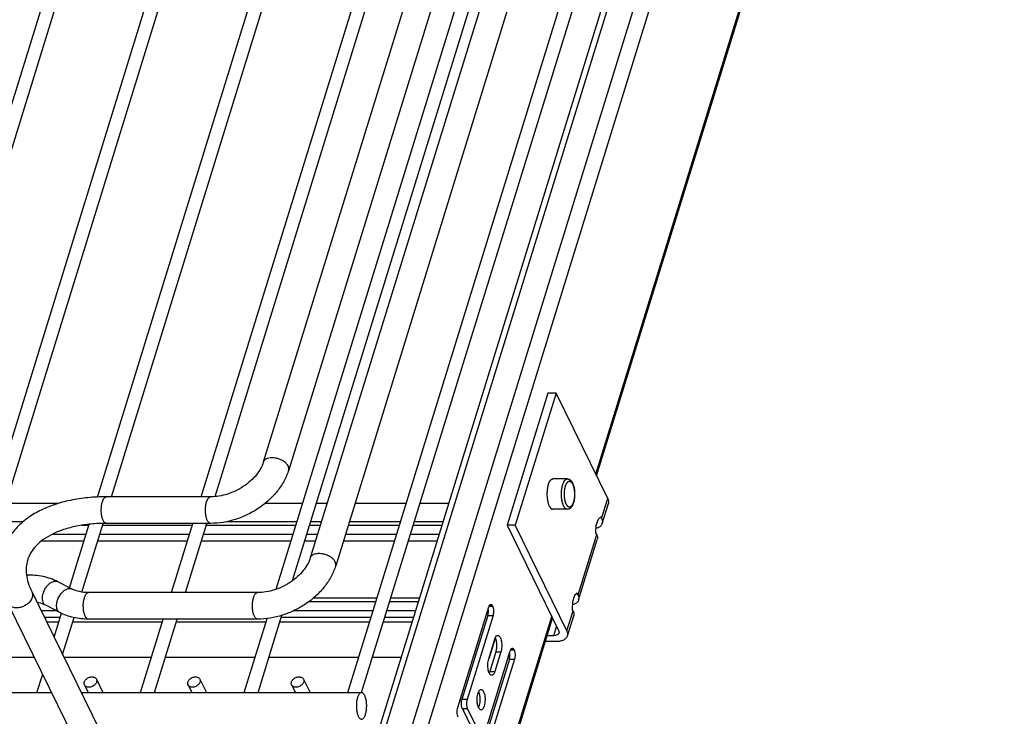
# Model space of a CAD drawing. Units: inches. Extents: x 0 to 17, y 0 to 11.
# Drawn here: x 5 to 7.2, y 3.7 to 5.3 of the extents above; entities that cross this region are included whole.
import ezdxf

# ---------------------------------------------------------------- set-up
doc = ezdxf.new("R2010")
doc.units = ezdxf.units.IN
doc.header["$LTSCALE"] = 0.935
doc.header["$MEASUREMENT"] = 0
doc.layers.get('0').update_dxf_attribs({"linetype": 'CONTINUOUS'})
doc.layers.add('02___PRT_ALL_AXES', color=7, linetype='CONTINUOUS')
doc.layers.add('PIPES', color=7, linetype='CONTINUOUS')

msp = doc.modelspace()

# ---------------------------------------------------------------- linework, layer by layer
at = {"color": 7, "linetype": 'Continuous'}
for p, q in [((5.7852, 3.6187), (7.0956, 7.8593)), ((5.8014, 3.6269), (7.1119, 7.8674)), ((5.859, 3.6269), (7.1694, 7.8674)), ((5.8897, 3.6113), (7.2001, 7.8519)), ((4.6806, 4.076), (5.7806, 7.6357)), ((4.7081, 4.065), (5.8088, 7.627)), ((4.8881, 4.0023), (6.0109, 7.6357)), ((4.9214, 4.0102), (6.0391, 7.627)), ((5.1838, 4.2141), (6.2412, 7.6357)), ((5.2148, 4.2146), (6.2693, 7.627)), ((5.4142, 4.2146), (6.4714, 7.6357)), ((5.4452, 4.2151), (6.4996, 7.627)), ((5.5809, 4.009), (6.7017, 7.6357)), ((5.6178, 4.0283), (6.7299, 7.627)), ((5.7402, 3.7794), (6.9319, 7.6357)), ((5.7711, 3.7793), (6.9601, 7.627)), ((6.2918, 4.2651), (7.011, 6.5924)), ((6.2937, 4.2612), (7.0129, 6.5884)), ((6.1852, 4.4452), (6.0945, 4.1514)), ((6.2034, 4.4452), (6.1127, 4.1514)), ((6.2034, 4.4452), (6.1852, 4.4452)), ((6.3185, 4.2107), (6.2034, 4.4452)), ((6.3048, 4.1662), (6.3185, 4.2107)), ((5.0963, 4.1996), (4.9799, 4.1996)), ((5.6399, 4.1996), (5.556, 4.1996)), ((5.6944, 4.1996), (5.6707, 4.1996)), ((5.8701, 4.1996), (5.7562, 4.1996)), ((5.9647, 4.1996), (5.901, 4.1996)), ((6.3061, 4.1551), (6.3198, 4.1996)), ((6.2928, 4.1508), (6.297, 4.1645)), ((6.297, 4.1645), (6.3029, 4.1701)), ((6.3048, 4.1662), (6.3029, 4.1701)), ((5.0188, 4.1593), (4.9675, 4.1593)), ((5.1215, 4.0126), (5.1651, 4.1535)), ((5.1494, 4.0028), (5.1965, 4.1554)), ((5.1494, 4.1515), (5.1644, 4.1515)), ((5.1953, 4.1515), (5.3947, 4.1515)), ((5.3484, 4.0017), (5.396, 4.1556)), ((5.3793, 4.0017), (5.4268, 4.1556)), ((5.4256, 4.1515), (5.625, 4.1515)), ((5.6274, 4.1593), (5.471, 4.1593)), ((5.6558, 4.1515), (5.6796, 4.1515)), ((5.682, 4.1593), (5.6583, 4.1593)), ((5.7413, 4.1515), (5.8552, 4.1515)), ((5.8577, 4.1593), (5.7437, 4.1593)), ((5.8861, 4.1515), (5.9498, 4.1515)), ((5.9522, 4.1593), (5.8885, 4.1593)), ((6.1127, 4.1514), (6.0945, 4.1514)), ((6.0945, 4.1514), (6.2092, 3.9175)), ((6.2277, 3.9169), (6.1127, 4.1514)), ((6.292, 4.1348), (6.2928, 4.1508)), ((5.1534, 4.1158), (5.0585, 4.1158)), ((5.0842, 4.1317), (5.1583, 4.1317)), ((5.3837, 4.1158), (5.1843, 4.1158)), ((5.1892, 4.1317), (5.3886, 4.1317)), ((5.6139, 4.1158), (5.4146, 4.1158)), ((5.4195, 4.1317), (5.6189, 4.1317)), ((5.6685, 4.1158), (5.6448, 4.1158)), ((5.6497, 4.1317), (5.6735, 4.1317)), ((5.8442, 4.1158), (5.7303, 4.1158)), ((5.7352, 4.1317), (5.8491, 4.1317)), ((5.9388, 4.1158), (5.8751, 4.1158)), ((5.88, 4.1317), (5.9437, 4.1317)), ((6.2524, 3.9966), (6.2939, 4.131)), ((6.2537, 3.9856), (6.2952, 4.1199)), ((6.2939, 4.131), (6.292, 4.1348)), ((5.8052, 3.9897), (5.6641, 3.9897)), ((5.8998, 3.9897), (5.8361, 3.9897)), ((6.2446, 3.9949), (6.2404, 3.9812)), ((6.2505, 4.0005), (6.2446, 3.9949)), ((6.2524, 3.9966), (6.2505, 4.0005)), ((5.6542, 3.9819), (5.8028, 3.9819)), ((5.8337, 3.9819), (5.8974, 3.9819)), ((5.9849, 3.7463), (6.054, 3.9699)), ((6.0547, 3.9717), (6.0624, 3.9717)), ((6.055, 3.9723), (6.0621, 3.9723)), ((6.0621, 3.9723), (6.0624, 3.9717)), ((6.2404, 3.9812), (6.2396, 3.9652)), ((6.2415, 3.9614), (6.2396, 3.9652)), ((5.0582, 3.9621), (5.0907, 3.9621)), ((5.101, 3.9462), (5.066, 3.9462)), ((5.0875, 3.9025), (5.104, 3.956)), ((5.1064, 3.8639), (5.1318, 3.946)), ((5.2797, 3.7794), (5.3302, 3.9427)), ((5.3106, 3.7794), (5.3611, 3.9427)), ((5.51, 3.7794), (5.5609, 3.9441)), ((5.5409, 3.7794), (5.594, 3.9512)), ((5.7918, 3.9462), (5.5924, 3.9462)), ((5.6216, 3.9621), (5.7967, 3.9621)), ((5.8864, 3.9462), (5.8227, 3.9462)), ((5.8276, 3.9621), (5.8913, 3.9621)), ((6.0518, 3.9509), (5.9942, 3.7643)), ((6.0633, 3.9509), (6.0057, 3.7643)), ((6.0124, 3.3611), (6.194, 3.9486)), ((6.0133, 3.3537), (6.1959, 3.9447)), ((6.0518, 3.9509), (6.0633, 3.9509)), ((6.2277, 3.9169), (6.2415, 3.9614)), ((6.229, 3.9059), (6.2428, 3.9503)), ((6.2044, 3.9275), (6.1977, 3.9059)), ((6.0673, 3.8978), (6.0539, 3.8546)), ((6.1977, 3.9059), (6.1839, 3.9059)), ((6.1027, 3.875), (6.1098, 3.875)), ((6.1098, 3.875), (6.1101, 3.8744)), ((6.1801, 3.8936), (6.2046, 3.8936)), ((6.0996, 3.8537), (6.0313, 3.6329)), ((6.1111, 3.8537), (6.042, 3.63)), ((6.0441, 3.686), (6.1018, 3.8726)), ((6.0996, 3.8537), (6.1111, 3.8537)), ((6.1024, 3.8744), (6.1101, 3.8744)), ((5.0494, 3.7794), (5.0621, 3.8203)), ((5.1814, 3.8094), (5.1961, 3.7794)), ((5.4117, 3.8094), (5.4264, 3.7794)), ((5.642, 3.8094), (5.6567, 3.7794)), ((5.1549, 3.7964), (5.1633, 3.7794)), ((5.3852, 3.7964), (5.3936, 3.7794)), ((5.6155, 3.7964), (5.6238, 3.7794)), ((5.0803, 3.7794), (5.081, 3.7817)), ((6.0057, 3.7643), (5.9942, 3.7643)), ((6.0066, 3.7436), (5.9951, 3.7436)), ((5.9951, 3.7436), (6.0245, 3.6836)), ((6.0066, 3.7436), (6.036, 3.6836))]:
    msp.add_line(p, q, dxfattribs=at)
for points, knots in [([(6.2184, 4.2416), (6.2186, 4.2425), (6.2193, 4.2444), (6.2202, 4.2465), (6.221, 4.2481), (6.2216, 4.2491), (6.2223, 4.2501), (6.2229, 4.251), (6.2236, 4.2518), (6.2243, 4.2524), (6.225, 4.253), (6.2257, 4.2535), (6.2264, 4.2539), (6.2272, 4.2541), (6.2279, 4.2543), (6.2284, 4.2543), (6.2286, 4.2543)], [0, 0, 0, 0, 0.172654, 0.331659, 0.405723, 0.476063, 0.54266, 0.605531, 0.664746, 0.720454, 0.772873, 0.822312, 0.869181, 0.913995, 0.957369, 1, 1, 1, 1]), ([(6.2245, 4.2385), (6.2247, 4.2392), (6.2252, 4.2406), (6.226, 4.2425), (6.2268, 4.2442), (6.2278, 4.2457), (6.2286, 4.2468), (6.2293, 4.2475), (6.23, 4.2481), (6.2307, 4.2486), (6.2314, 4.249), (6.232, 4.2492), (6.2325, 4.2493), (6.2331, 4.2494), (6.2336, 4.2493), (6.2342, 4.2493), (6.2347, 4.2491), (6.2355, 4.2488), (6.2362, 4.2484), (6.2369, 4.2478), (6.2374, 4.2473), (6.2379, 4.2468), (6.2386, 4.2459), (6.2394, 4.2447), (6.2403, 4.2431), (6.2411, 4.2412), (6.2418, 4.2392), (6.2425, 4.2369), (6.2431, 4.2345), (6.2435, 4.232), (6.2439, 4.2294), (6.2442, 4.2267), (6.2444, 4.2239), (6.2445, 4.2211), (6.2444, 4.2183), (6.2443, 4.2155), (6.244, 4.2127), (6.2437, 4.2101), (6.2432, 4.2075), (6.2427, 4.2051), (6.2423, 4.2035), (6.242, 4.2027)], [0, 0, 0, 0, 0.03406, 0.065816, 0.095088, 0.121805, 0.145972, 0.157138, 0.167723, 0.187302, 0.196435, 0.205224, 0.213762, 0.222153, 0.230506, 0.238933, 0.247544, 0.256437, 0.27539, 0.285608, 0.296381, 0.307745, 0.319726, 0.345585, 0.374008, 0.404941, 0.438252, 0.473755, 0.511219, 0.550378, 0.590937, 0.632579, 0.674972, 0.717773, 0.760632, 0.803201, 0.845133, 0.886089, 0.925748, 0.96382, 1, 1, 1, 1]), ([(6.2286, 4.2543), (6.2291, 4.2543), (6.2299, 4.2543), (6.2309, 4.2541), (6.2316, 4.2539), (6.2323, 4.2536), (6.2329, 4.2533), (6.2336, 4.253), (6.2344, 4.2525), (6.2354, 4.2517), (6.2365, 4.2507), (6.2375, 4.2496), (6.2387, 4.2479), (6.2401, 4.2455), (6.2412, 4.2429), (6.242, 4.2406), (6.2425, 4.2388), (6.243, 4.2369), (6.2436, 4.2343), (6.2442, 4.2308), (6.2447, 4.2265), (6.2449, 4.2221), (6.2448, 4.2177), (6.2445, 4.2133), (6.244, 4.2091), (6.2434, 4.2057), (6.2427, 4.2031), (6.2424, 4.2019), (6.2422, 4.2013)], [0, 0, 0, 0, 0.024782, 0.037055, 0.049312, 0.061562, 0.073791, 0.08598, 0.098135, 0.122454, 0.146958, 0.171866, 0.197385, 0.250857, 0.308322, 0.338664, 0.370058, 0.40246, 0.435804, 0.504946, 0.576629, 0.649827, 0.72342, 0.796268, 0.867267, 0.935447, 0.968237, 1, 1, 1, 1]), ([(6.2286, 4.1868), (6.2283, 4.1868), (6.2277, 4.1869), (6.2268, 4.1872), (6.2259, 4.1876), (6.225, 4.1882), (6.2241, 4.1889), (6.2232, 4.1898), (6.2224, 4.1908), (6.2216, 4.192), (6.2209, 4.1934), (6.2201, 4.1948), (6.2195, 4.1964), (6.2188, 4.1981), (6.2182, 4.1999), (6.2175, 4.2025), (6.2168, 4.206), (6.2161, 4.2104), (6.2157, 4.2141), (6.2156, 4.2172), (6.2155, 4.2204), (6.2155, 4.2243), (6.2159, 4.2289), (6.2163, 4.2327), (6.2169, 4.2356), (6.2173, 4.2377), (6.2178, 4.2397), (6.2182, 4.2409), (6.2184, 4.2416)], [0, 0, 0, 0, 0.015428, 0.03127, 0.0479, 0.065629, 0.084695, 0.105267, 0.127452, 0.151307, 0.176849, 0.204063, 0.232904, 0.263308, 0.295187, 0.328445, 0.398612, 0.472783, 0.549788, 0.588968, 0.628381, 0.707245, 0.785078, 0.860599, 0.897113, 0.932611, 0.966955, 1, 1, 1, 1]), ([(6.242, 4.2027), (6.2418, 4.202), (6.2413, 4.2006), (6.2405, 4.1987), (6.2397, 4.197), (6.2387, 4.1955), (6.2379, 4.1944), (6.2372, 4.1937), (6.2365, 4.1931), (6.2358, 4.1926), (6.2351, 4.1922), (6.2345, 4.192), (6.234, 4.1919), (6.2334, 4.1918), (6.2329, 4.1919), (6.2323, 4.1919), (6.2318, 4.1921), (6.231, 4.1924), (6.2303, 4.1928), (6.2296, 4.1934), (6.2291, 4.1939), (6.2286, 4.1944), (6.2279, 4.1953), (6.2271, 4.1965), (6.2262, 4.1981), (6.2254, 4.2), (6.2247, 4.202), (6.224, 4.2043), (6.2234, 4.2067), (6.223, 4.2092), (6.2226, 4.2118), (6.2223, 4.2145), (6.2221, 4.2173), (6.222, 4.2201), (6.2221, 4.2229), (6.2222, 4.2257), (6.2225, 4.2285), (6.2228, 4.2311), (6.2233, 4.2337), (6.2238, 4.2361), (6.2242, 4.2377), (6.2245, 4.2385)], [0, 0, 0, 0, 0.03406, 0.065816, 0.095088, 0.121805, 0.145972, 0.157138, 0.167723, 0.187302, 0.196435, 0.205224, 0.213762, 0.222153, 0.230506, 0.238933, 0.247544, 0.256437, 0.27539, 0.285608, 0.296381, 0.307745, 0.319726, 0.345585, 0.374008, 0.404941, 0.438252, 0.473755, 0.511219, 0.550378, 0.590937, 0.632579, 0.674972, 0.717773, 0.760632, 0.803201, 0.845133, 0.886089, 0.925748, 0.96382, 1, 1, 1, 1]), ([(6.3185, 4.2107), (6.3194, 4.2089), (6.3203, 4.2061), (6.3204, 4.2022), (6.3201, 4.2004), (6.3198, 4.1996)], [0, 0, 0, 0, 0.524566, 0.765886, 1, 1, 1, 1]), ([(6.2422, 4.2013), (6.2419, 4.2003), (6.2412, 4.1984), (6.2403, 4.1962), (6.2394, 4.1945), (6.2385, 4.193), (6.2375, 4.1916), (6.2363, 4.1903), (6.2351, 4.1892), (6.2338, 4.1883), (6.2323, 4.1875), (6.2311, 4.1872), (6.2299, 4.1869), (6.2291, 4.1868), (6.2286, 4.1868)], [0, 0, 0, 0, 0.144965, 0.281547, 0.346735, 0.410058, 0.531935, 0.591126, 0.649552, 0.765462, 0.823708, 0.88221, 0.940824, 1, 1, 1, 1]), ([(6.3048, 4.1662), (6.3052, 4.1653), (6.306, 4.1634), (6.3066, 4.1606), (6.3067, 4.1578), (6.3063, 4.156), (6.3061, 4.1551)], [0, 0, 0, 0, 0.271046, 0.525274, 0.766308, 1, 1, 1, 1]), ([(6.2974, 4.146), (6.297, 4.1459), (6.2954, 4.1451), (6.2938, 4.1446), (6.2925, 4.1442)], [0, 0, 0, 0, 0.240223, 1, 1, 1, 1]), ([(6.3061, 4.1551), (6.3058, 4.1542), (6.3049, 4.1523), (6.303, 4.1499), (6.3005, 4.1477), (6.2985, 4.1465), (6.2974, 4.146)], [0, 0, 0, 0, 0.230483, 0.469669, 0.724563, 1, 1, 1, 1]), ([(6.2939, 4.131), (6.2943, 4.13), (6.2951, 4.1282), (6.2957, 4.1253), (6.2958, 4.1225), (6.2954, 4.1207), (6.2952, 4.1199)], [0, 0, 0, 0, 0.271046, 0.525274, 0.766308, 1, 1, 1, 1]), ([(6.2537, 3.9856), (6.2534, 3.9846), (6.2525, 3.9827), (6.2506, 3.9803), (6.2481, 3.9781), (6.2461, 3.977), (6.245, 3.9764)], [0, 0, 0, 0, 0.230483, 0.469669, 0.724563, 1, 1, 1, 1]), ([(6.2524, 3.9966), (6.2528, 3.9957), (6.2536, 3.9938), (6.2542, 3.991), (6.2543, 3.9882), (6.2539, 3.9864), (6.2537, 3.9856)], [0, 0, 0, 0, 0.271046, 0.525274, 0.766308, 1, 1, 1, 1]), ([(6.053, 3.9579), (6.053, 3.9586), (6.0531, 3.9611), (6.053, 3.9636), (6.0527, 3.9655)], [0, 0, 0, 0, 0.253122, 1, 1, 1, 1]), ([(6.054, 3.9699), (6.0543, 3.9706), (6.0547, 3.9719), (6.0554, 3.9731), (6.0557, 3.9736)], [0, 0, 0, 0, 0.539175, 1, 1, 1, 1]), ([(6.0557, 3.9736), (6.0559, 3.9739), (6.0563, 3.9744), (6.057, 3.975), (6.0578, 3.9754), (6.0583, 3.9755), (6.0585, 3.9755)], [0, 0, 0, 0, 0.298786, 0.558969, 0.788336, 1, 1, 1, 1]), ([(6.0585, 3.9755), (6.0589, 3.9755), (6.0596, 3.9753), (6.0605, 3.9746), (6.0614, 3.9736), (6.0619, 3.9728), (6.0621, 3.9723)], [0, 0, 0, 0, 0.195405, 0.418201, 0.685013, 1, 1, 1, 1]), ([(6.0624, 3.9717), (6.0627, 3.971), (6.0633, 3.9696), (6.0642, 3.9663), (6.0647, 3.9617), (6.0645, 3.9562), (6.0639, 3.9526), (6.0633, 3.9509)], [0, 0, 0, 0, 0.102499, 0.219299, 0.48086, 0.752698, 1, 1, 1, 1]), ([(6.245, 3.9764), (6.2446, 3.9763), (6.243, 3.9755), (6.2414, 3.975), (6.2401, 3.9746)], [0, 0, 0, 0, 0.240223, 1, 1, 1, 1]), ([(6.0518, 3.9509), (6.0522, 3.952), (6.0527, 3.9543), (6.0529, 3.9567), (6.053, 3.9579)], [0, 0, 0, 0, 0.476028, 1, 1, 1, 1]), ([(6.2415, 3.9614), (6.2419, 3.9605), (6.2427, 3.9586), (6.2433, 3.9557), (6.2434, 3.9529), (6.243, 3.9512), (6.2428, 3.9503)], [0, 0, 0, 0, 0.271046, 0.525274, 0.766308, 1, 1, 1, 1]), ([(6.2099, 3.912), (6.2097, 3.9115), (6.2093, 3.9106), (6.2081, 3.909), (6.2056, 3.9073), (6.2019, 3.9061), (6.1992, 3.9059), (6.1977, 3.9059)], [0, 0, 0, 0, 0.099835, 0.203254, 0.430753, 0.696647, 1, 1, 1, 1]), ([(6.2046, 3.8936), (6.2076, 3.8936), (6.2131, 3.8941), (6.2195, 3.8961), (6.2237, 3.8986), (6.2261, 3.9007), (6.2279, 3.9031), (6.2287, 3.9049), (6.229, 3.9059)], [0, 0, 0, 0, 0.303128, 0.568684, 0.687086, 0.796927, 0.900241, 1, 1, 1, 1]), ([(6.2092, 3.9175), (6.2097, 3.9167), (6.2101, 3.9152), (6.2102, 3.9133), (6.21, 3.9124), (6.2099, 3.912)], [0, 0, 0, 0, 0.524371, 0.765858, 1, 1, 1, 1]), ([(6.229, 3.9059), (6.2293, 3.9067), (6.2296, 3.9085), (6.2296, 3.9123), (6.2286, 3.9151), (6.2277, 3.9169)], [0, 0, 0, 0, 0.234114, 0.475434, 1, 1, 1, 1]), ([(6.1018, 3.8726), (6.102, 3.8733), (6.1025, 3.8746), (6.1031, 3.8758), (6.1035, 3.8763)], [0, 0, 0, 0, 0.539175, 1, 1, 1, 1]), ([(6.1035, 3.8763), (6.1037, 3.8766), (6.1041, 3.8771), (6.1048, 3.8777), (6.1055, 3.8781), (6.106, 3.8782), (6.1063, 3.8782)], [0, 0, 0, 0, 0.298786, 0.558969, 0.788336, 1, 1, 1, 1]), ([(6.1063, 3.8782), (6.1066, 3.8782), (6.1073, 3.878), (6.1083, 3.8774), (6.1091, 3.8763), (6.1096, 3.8755), (6.1098, 3.875)], [0, 0, 0, 0, 0.195405, 0.418201, 0.685013, 1, 1, 1, 1]), ([(6.0996, 3.8537), (6.0999, 3.8547), (6.1004, 3.857), (6.1007, 3.8594), (6.1007, 3.8606)], [0, 0, 0, 0, 0.476028, 1, 1, 1, 1]), ([(6.1007, 3.8606), (6.1008, 3.8613), (6.1009, 3.8638), (6.1007, 3.8663), (6.1004, 3.8682)], [0, 0, 0, 0, 0.253122, 1, 1, 1, 1]), ([(6.1101, 3.8744), (6.1105, 3.8737), (6.111, 3.8723), (6.1119, 3.869), (6.1124, 3.8644), (6.1123, 3.8589), (6.1116, 3.8553), (6.1111, 3.8537)], [0, 0, 0, 0, 0.102499, 0.219299, 0.48086, 0.752698, 1, 1, 1, 1]), ([(5.1549, 3.7964), (5.1545, 3.7972), (5.154, 3.7992), (5.1543, 3.8024), (5.1556, 3.8055), (5.1586, 3.8095), (5.163, 3.8125), (5.1679, 3.8141), (5.1705, 3.8144), (5.1718, 3.8144)], [0, 0, 0, 0, 0.101605, 0.209406, 0.327042, 0.454844, 0.728614, 0.867513, 1, 1, 1, 1]), ([(5.1814, 3.8094), (5.1819, 3.8085), (5.1824, 3.8065), (5.1821, 3.8034), (5.1808, 3.8002), (5.1778, 3.7963), (5.1734, 3.7932), (5.1685, 3.7916), (5.1659, 3.7913), (5.1646, 3.7913)], [0, 0, 0, 0, 0.101605, 0.209406, 0.327042, 0.454844, 0.728614, 0.867513, 1, 1, 1, 1]), ([(5.1718, 3.8144), (5.1728, 3.8144), (5.1749, 3.8142), (5.1777, 3.8132), (5.18, 3.8116), (5.181, 3.8101), (5.1814, 3.8094)], [0, 0, 0, 0, 0.276753, 0.534761, 0.773228, 1, 1, 1, 1]), ([(5.3852, 3.7964), (5.3848, 3.7972), (5.3843, 3.7992), (5.3846, 3.8024), (5.3859, 3.8055), (5.3889, 3.8095), (5.3932, 3.8125), (5.3982, 3.8141), (5.4008, 3.8144), (5.402, 3.8144)], [0, 0, 0, 0, 0.101605, 0.209406, 0.327042, 0.454844, 0.728614, 0.867513, 1, 1, 1, 1]), ([(5.4117, 3.8094), (5.4121, 3.8085), (5.4126, 3.8065), (5.4124, 3.8034), (5.411, 3.8002), (5.408, 3.7963), (5.4037, 3.7932), (5.3987, 3.7916), (5.3961, 3.7913), (5.3949, 3.7913)], [0, 0, 0, 0, 0.101605, 0.209406, 0.327042, 0.454844, 0.728614, 0.867513, 1, 1, 1, 1]), ([(5.402, 3.8144), (5.4031, 3.8144), (5.4051, 3.8142), (5.408, 3.8132), (5.4102, 3.8116), (5.4113, 3.8101), (5.4117, 3.8094)], [0, 0, 0, 0, 0.276753, 0.534761, 0.773228, 1, 1, 1, 1]), ([(5.6155, 3.7964), (5.615, 3.7972), (5.6145, 3.7992), (5.6148, 3.8024), (5.6161, 3.8055), (5.6191, 3.8095), (5.6235, 3.8125), (5.6284, 3.8141), (5.631, 3.8144), (5.6323, 3.8144)], [0, 0, 0, 0, 0.101605, 0.209406, 0.327042, 0.454844, 0.728614, 0.867513, 1, 1, 1, 1]), ([(5.642, 3.8094), (5.6424, 3.8085), (5.6429, 3.8065), (5.6426, 3.8034), (5.6413, 3.8002), (5.6383, 3.7963), (5.6339, 3.7932), (5.629, 3.7916), (5.6264, 3.7913), (5.6251, 3.7913)], [0, 0, 0, 0, 0.101605, 0.209406, 0.327042, 0.454844, 0.728614, 0.867513, 1, 1, 1, 1]), ([(5.6323, 3.8144), (5.6333, 3.8144), (5.6354, 3.8142), (5.6382, 3.8132), (5.6405, 3.8116), (5.6416, 3.8101), (5.642, 3.8094)], [0, 0, 0, 0, 0.276753, 0.534761, 0.773228, 1, 1, 1, 1]), ([(5.1646, 3.7913), (5.1636, 3.7913), (5.1615, 3.7915), (5.1587, 3.7925), (5.1564, 3.7941), (5.1553, 3.7956), (5.1549, 3.7964)], [0, 0, 0, 0, 0.276753, 0.534761, 0.773228, 1, 1, 1, 1]), ([(5.3949, 3.7913), (5.3938, 3.7913), (5.3918, 3.7915), (5.3889, 3.7925), (5.3867, 3.7941), (5.3856, 3.7956), (5.3852, 3.7964)], [0, 0, 0, 0, 0.276753, 0.534761, 0.773228, 1, 1, 1, 1]), ([(5.6251, 3.7913), (5.6241, 3.7913), (5.622, 3.7915), (5.6192, 3.7925), (5.6169, 3.7941), (5.6159, 3.7956), (5.6155, 3.7964)], [0, 0, 0, 0, 0.276753, 0.534761, 0.773228, 1, 1, 1, 1]), ([(5.9859, 3.7255), (5.9855, 3.7262), (5.985, 3.7276), (5.9841, 3.7309), (5.9836, 3.7355), (5.9837, 3.741), (5.9844, 3.7446), (5.9849, 3.7463)], [0, 0, 0, 0, 0.102499, 0.219299, 0.48086, 0.752698, 1, 1, 1, 1]), ([(5.9951, 3.7436), (5.9948, 3.7442), (5.9942, 3.7457), (5.9933, 3.7489), (5.9928, 3.7535), (5.993, 3.759), (5.9936, 3.7626), (5.9942, 3.7643)], [0, 0, 0, 0, 0.102499, 0.219299, 0.48086, 0.752698, 1, 1, 1, 1]), ([(6.0057, 3.7643), (6.0052, 3.7626), (6.0045, 3.759), (6.0043, 3.7535), (6.0048, 3.7489), (6.0057, 3.7457), (6.0063, 3.7442), (6.0066, 3.7436)], [0, 0, 0, 0, 0.247302, 0.51914, 0.780701, 0.897501, 1, 1, 1, 1])]:
    msp.add_open_spline(points, degree=3, knots=knots, dxfattribs=at)
at = {"layer": '02___PRT_ALL_AXES', "color": 7, "linetype": 'Continuous'}
for p, q in [((6.2286, 4.2543), (6.1964, 4.2543)), ((6.2286, 4.1868), (6.1964, 4.1868)), ((5.0706, 3.9369), (5.0981, 3.9369)), ((5.129, 3.9369), (5.3284, 3.9369)), ((5.3593, 3.9369), (5.5586, 3.9369)), ((5.5895, 3.9369), (5.7889, 3.9369)), ((5.8198, 3.9369), (5.8835, 3.9369)), ((6.0537, 3.8547), (6.067, 3.8979)), ((6.0729, 3.9063), (6.0739, 3.9065)), ((4.8744, 3.8581), (5.0435, 3.8581)), ((5.1093, 3.8581), (5.304, 3.8581)), ((5.3349, 3.8581), (5.5343, 3.8581)), ((5.5652, 3.8581), (5.7646, 3.8581)), ((5.7955, 3.8581), (5.8592, 3.8581)), ((6.0693, 3.8698), (6.0559, 3.8265)), ((6.0808, 3.8698), (6.0675, 3.8265)), ((6.0693, 3.8698), (6.0808, 3.8698)), ((6.0559, 3.8265), (6.0548, 3.8235)), ((6.0559, 3.8265), (6.0675, 3.8265)), ((3.9966, 3.7794), (5.0822, 3.7794)), ((5.1479, 3.7794), (5.7709, 3.7794)), ((6.0358, 3.7862), (6.0368, 3.7863))]:
    msp.add_line(p, q, dxfattribs=at)
for points, knots in [([(6.1861, 4.2416), (6.1863, 4.2421), (6.1867, 4.2432), (6.1872, 4.2448), (6.1879, 4.2463), (6.1886, 4.2477), (6.1893, 4.2489), (6.19, 4.2501), (6.1908, 4.2511), (6.1913, 4.2517), (6.1916, 4.252)], [0, 0, 0, 0, 0.149542, 0.292626, 0.428795, 0.557774, 0.679402, 0.793604, 0.900409, 1, 1, 1, 1]), ([(6.1916, 4.252), (6.1919, 4.2524), (6.1925, 4.2529), (6.1933, 4.2534), (6.1939, 4.2538), (6.1946, 4.254), (6.1952, 4.2542), (6.1958, 4.2543), (6.1962, 4.2543), (6.1964, 4.2543)], [0, 0, 0, 0, 0.281937, 0.412852, 0.537924, 0.658045, 0.774279, 0.887827, 1, 1, 1, 1]), ([(6.1861, 4.2416), (6.1859, 4.2409), (6.1855, 4.2395), (6.185, 4.2374), (6.1845, 4.2352), (6.184, 4.2321), (6.1835, 4.2281), (6.1833, 4.2231), (6.1833, 4.2182), (6.1835, 4.2132), (6.1841, 4.2084), (6.1847, 4.2054), (6.185, 4.2039)], [0, 0, 0, 0, 0.055184, 0.11265, 0.172126, 0.233363, 0.360038, 0.49039, 0.621999, 0.7524, 0.879168, 1, 1, 1, 1]), ([(6.185, 4.2039), (6.1852, 4.2029), (6.1856, 4.2012), (6.1864, 4.1987), (6.1873, 4.1963), (6.1879, 4.1949), (6.1882, 4.1942)], [0, 0, 0, 0, 0.272601, 0.531128, 0.774017, 1, 1, 1, 1]), ([(6.1882, 4.1942), (6.1885, 4.1937), (6.189, 4.1928), (6.1898, 4.1915), (6.1906, 4.1903), (6.1912, 4.1896), (6.1915, 4.1893)], [0, 0, 0, 0, 0.276784, 0.535666, 0.776606, 1, 1, 1, 1]), ([(6.1915, 4.1893), (6.1918, 4.1889), (6.1926, 4.1882), (6.1937, 4.1876), (6.1945, 4.1872), (6.1951, 4.187), (6.1958, 4.1869), (6.1962, 4.1868), (6.1964, 4.1868)], [0, 0, 0, 0, 0.283135, 0.539171, 0.65917, 0.775124, 0.888278, 1, 1, 1, 1]), ([(6.067, 3.8979), (6.0674, 3.899), (6.0681, 3.901), (6.0697, 3.9041), (6.0716, 3.9059), (6.0729, 3.9063)], [0, 0, 0, 0, 0.322212, 0.597611, 1, 1, 1, 1]), ([(6.0682, 3.901), (6.0684, 3.9005), (6.0692, 3.8985), (6.0698, 3.8965), (6.0701, 3.8949)], [0, 0, 0, 0, 0.229149, 1, 1, 1, 1]), ([(6.0739, 3.9065), (6.0743, 3.9065), (6.0752, 3.9063), (6.0765, 3.9056), (6.0776, 3.9045), (6.0792, 3.9023), (6.0807, 3.8987), (6.082, 3.8935), (6.0827, 3.8876), (6.0828, 3.8814), (6.0822, 3.8754), (6.0814, 3.8716), (6.0808, 3.8698)], [0, 0, 0, 0, 0.031183, 0.065469, 0.1051, 0.151146, 0.263043, 0.398355, 0.549617, 0.707092, 0.860675, 1, 1, 1, 1]), ([(6.0712, 3.8865), (6.0713, 3.8835), (6.0712, 3.8792), (6.0703, 3.8736), (6.0697, 3.871), (6.0693, 3.8698)], [0, 0, 0, 0, 0.523365, 0.77189, 1, 1, 1, 1]), ([(6.0701, 3.8949), (6.0703, 3.8942), (6.0708, 3.8914), (6.0711, 3.8886), (6.0712, 3.8865)], [0, 0, 0, 0, 0.239274, 1, 1, 1, 1]), ([(6.0529, 3.8296), (6.0524, 3.8316), (6.0518, 3.8359), (6.0517, 3.8424), (6.0522, 3.8487), (6.0531, 3.8528), (6.0537, 3.8547)], [0, 0, 0, 0, 0.248319, 0.510226, 0.767128, 1, 1, 1, 1]), ([(6.0606, 3.818), (6.0602, 3.818), (6.0593, 3.8181), (6.0582, 3.8187), (6.057, 3.8198), (6.0556, 3.8217), (6.054, 3.825), (6.0532, 3.828), (6.0529, 3.8296)], [0, 0, 0, 0, 0.080055, 0.167342, 0.267251, 0.382573, 0.661657, 1, 1, 1, 1]), ([(6.065, 3.821), (6.0647, 3.8206), (6.064, 3.8197), (6.0629, 3.8187), (6.0618, 3.8181), (6.0609, 3.818), (6.0606, 3.818)], [0, 0, 0, 0, 0.301304, 0.562182, 0.790501, 1, 1, 1, 1]), ([(6.0675, 3.8265), (6.0671, 3.8255), (6.0665, 3.8236), (6.0655, 3.8218), (6.065, 3.821)], [0, 0, 0, 0, 0.536467, 1, 1, 1, 1]), ([(5.7709, 3.7794), (5.7703, 3.7794), (5.769, 3.7791), (5.7673, 3.778), (5.7656, 3.7762), (5.7641, 3.7738), (5.7628, 3.7709), (5.7612, 3.7661), (5.7599, 3.7593), (5.7593, 3.7506), (5.7597, 3.7418), (5.7609, 3.7349), (5.7624, 3.7299), (5.7633, 3.7278), (5.7638, 3.7268)], [0, 0, 0, 0, 0.031369, 0.066496, 0.107861, 0.156458, 0.212481, 0.275423, 0.41789, 0.573804, 0.730743, 0.876525, 0.941713, 1, 1, 1, 1]), ([(5.7781, 3.773), (5.7776, 3.7739), (5.7766, 3.7756), (5.7749, 3.7777), (5.773, 3.779), (5.7716, 3.7794), (5.7709, 3.7794)], [0, 0, 0, 0, 0.314478, 0.581306, 0.804521, 1, 1, 1, 1]), ([(5.7709, 3.7204), (5.7715, 3.7204), (5.7728, 3.7206), (5.7746, 3.7218), (5.7762, 3.7235), (5.7777, 3.7259), (5.779, 3.7288), (5.7806, 3.7336), (5.782, 3.7404), (5.7826, 3.7491), (5.7822, 3.7579), (5.7809, 3.7648), (5.7795, 3.7698), (5.7786, 3.772), (5.7781, 3.773)], [0, 0, 0, 0, 0.031369, 0.066496, 0.107861, 0.156458, 0.212481, 0.275423, 0.41789, 0.573804, 0.730743, 0.876525, 0.941713, 1, 1, 1, 1]), ([(6.0291, 3.7527), (6.0285, 3.7555), (6.0278, 3.7612), (6.028, 3.767), (6.0283, 3.7699)], [0, 0, 0, 0, 0.490367, 1, 1, 1, 1]), ([(6.0283, 3.7699), (6.0286, 3.772), (6.0292, 3.7757), (6.0306, 3.7801), (6.0321, 3.7829), (6.0335, 3.7848), (6.0348, 3.7859), (6.0358, 3.7862)], [0, 0, 0, 0, 0.330231, 0.613861, 0.733459, 0.836946, 1, 1, 1, 1]), ([(6.0311, 3.7808), (6.0313, 3.7804), (6.0321, 3.7784), (6.0326, 3.7763), (6.033, 3.7747)], [0, 0, 0, 0, 0.228585, 1, 1, 1, 1]), ([(6.033, 3.7747), (6.0336, 3.772), (6.0343, 3.7662), (6.0341, 3.7604), (6.0338, 3.7575)], [0, 0, 0, 0, 0.490367, 1, 1, 1, 1]), ([(6.0368, 3.7863), (6.0373, 3.7863), (6.0384, 3.7861), (6.0398, 3.7851), (6.0412, 3.7835), (6.0419, 3.7822), (6.0423, 3.7814)], [0, 0, 0, 0, 0.195402, 0.418209, 0.685021, 1, 1, 1, 1]), ([(6.0423, 3.7814), (6.0427, 3.7807), (6.0433, 3.779), (6.0445, 3.7752), (6.0454, 3.7699), (6.0457, 3.7631), (6.0453, 3.7565), (6.0443, 3.7512), (6.043, 3.7476), (6.042, 3.7454), (6.0409, 3.7435), (6.0396, 3.7422), (6.0382, 3.7413), (6.0373, 3.7411), (6.0368, 3.7411)], [0, 0, 0, 0, 0.05835, 0.123532, 0.269229, 0.426179, 0.582097, 0.724582, 0.78749, 0.843528, 0.892162, 0.933486, 0.96863, 1, 1, 1, 1]), ([(6.0313, 3.746), (6.0308, 3.747), (6.03, 3.7492), (6.0294, 3.7515), (6.0291, 3.7527)], [0, 0, 0, 0, 0.467405, 1, 1, 1, 1]), ([(6.0338, 3.7575), (6.0335, 3.7555), (6.0329, 3.7518), (6.0318, 3.7482), (6.0311, 3.7466)], [0, 0, 0, 0, 0.536928, 1, 1, 1, 1]), ([(6.0368, 3.7411), (6.0363, 3.7411), (6.0352, 3.7413), (6.0338, 3.7424), (6.0324, 3.744), (6.0317, 3.7453), (6.0313, 3.746)], [0, 0, 0, 0, 0.195402, 0.418209, 0.685021, 1, 1, 1, 1]), ([(5.7638, 3.7268), (5.7642, 3.7258), (5.7652, 3.7241), (5.767, 3.722), (5.7689, 3.7207), (5.7703, 3.7204), (5.7709, 3.7204)], [0, 0, 0, 0, 0.314478, 0.581306, 0.804521, 1, 1, 1, 1])]:
    msp.add_open_spline(points, degree=3, knots=knots, dxfattribs=at)
at = {"layer": 'PIPES', "color": 7, "linetype": 'Continuous'}
for p, q in [((6.8, 8.3284), (5.5526, 4.2917)), ((6.8564, 8.311), (5.609, 4.2743)), ((6.9045, 8.1155), (5.6571, 4.0788)), ((6.9609, 8.0981), (5.7135, 4.0614)), ((5.4354, 4.2146), (5.2038, 4.2146)), ((5.4354, 4.1556), (5.2038, 4.1556)), ((5.1274, 4.0096), (5.0959, 4.0259)), ((5.0377, 4.0038), (5.1877, 3.6983)), ((5.5399, 4.0017), (5.1639, 4.0017)), ((4.9848, 3.9778), (5.1347, 3.6723)), ((5.1004, 3.9572), (5.0688, 3.9735)), ((5.5399, 3.9427), (5.1639, 3.9427))]:
    msp.add_line(p, q, dxfattribs=at)
for points, knots in [([(5.5526, 4.2917), (5.5511, 4.2869), (5.5468, 4.2769), (5.5372, 4.2629), (5.5244, 4.2495), (5.509, 4.2375), (5.4916, 4.2276), (5.4731, 4.2202), (5.4542, 4.2157), (5.4416, 4.2146), (5.4354, 4.2146)], [0, 0, 0, 0, 0.102342, 0.217292, 0.34234, 0.474232, 0.609505, 0.744564, 0.875922, 1, 1, 1, 1]), ([(5.5718, 4.3013), (5.5695, 4.3013), (5.5652, 4.301), (5.5601, 4.2994), (5.5568, 4.2974), (5.5549, 4.2958), (5.5535, 4.2939), (5.5528, 4.2924), (5.5526, 4.2917)], [0, 0, 0, 0, 0.30253, 0.568793, 0.687208, 0.797001, 0.90025, 1, 1, 1, 1]), ([(5.609, 4.2743), (5.6092, 4.275), (5.6095, 4.2765), (5.6094, 4.2796), (5.6079, 4.2838), (5.6044, 4.2884), (5.5995, 4.2927), (5.5934, 4.2963), (5.5864, 4.2991), (5.5792, 4.3009), (5.5742, 4.3013), (5.5718, 4.3013)], [0, 0, 0, 0, 0.042724, 0.086832, 0.18337, 0.295408, 0.423235, 0.563334, 0.710489, 0.858498, 1, 1, 1, 1]), ([(5.609, 4.2743), (5.6064, 4.266), (5.5994, 4.2497), (5.5845, 4.2271), (5.5654, 4.2067), (5.543, 4.189), (5.518, 4.1746), (5.4827, 4.1604), (5.4541, 4.1556), (5.4354, 4.1556)], [0, 0, 0, 0, 0.116374, 0.237097, 0.361774, 0.489602, 0.619109, 0.748535, 1, 1, 1, 1]), ([(5.2038, 4.2146), (5.19, 4.2146), (5.1631, 4.2134), (5.1241, 4.2076), (5.0879, 4.1979), (5.0552, 4.1843), (5.0265, 4.1668), (5.0023, 4.1454), (4.9867, 4.1244), (4.9774, 4.1061), (4.9738, 4.0966), (4.9723, 4.0917)], [0, 0, 0, 0, 0.147581, 0.288402, 0.421692, 0.547639, 0.666965, 0.780929, 0.89129, 0.945748, 1, 1, 1, 1]), ([(5.2038, 4.1556), (5.2032, 4.1556), (5.2021, 4.1558), (5.2005, 4.1567), (5.199, 4.1582), (5.1976, 4.1602), (5.1963, 4.1626), (5.1947, 4.1666), (5.1932, 4.1725), (5.1923, 4.1802), (5.1922, 4.1883), (5.193, 4.1961), (5.1941, 4.2011), (5.1948, 4.2034)], [0, 0, 0, 0, 0.031176, 0.065478, 0.105053, 0.151098, 0.203889, 0.263139, 0.398477, 0.549645, 0.707123, 0.860787, 1, 1, 1, 1]), ([(5.1948, 4.2034), (5.1953, 4.205), (5.1963, 4.2079), (5.1982, 4.2111), (5.1999, 4.2129), (5.2011, 4.2139), (5.2024, 4.2144), (5.2033, 4.2146), (5.2038, 4.2146)], [0, 0, 0, 0, 0.330832, 0.605583, 0.720707, 0.822548, 0.914145, 1, 1, 1, 1]), ([(5.4354, 4.1556), (5.4349, 4.1556), (5.4337, 4.1558), (5.4321, 4.1567), (5.4306, 4.1582), (5.4292, 4.1602), (5.4279, 4.1626), (5.4263, 4.1666), (5.4249, 4.1725), (5.4239, 4.1802), (5.4238, 4.1883), (5.4246, 4.1961), (5.4257, 4.2011), (5.4264, 4.2034)], [0, 0, 0, 0, 0.031176, 0.065478, 0.105053, 0.151098, 0.203889, 0.263139, 0.398477, 0.549645, 0.707123, 0.860787, 1, 1, 1, 1]), ([(5.4264, 4.2034), (5.4269, 4.205), (5.428, 4.2079), (5.4298, 4.2111), (5.4315, 4.2129), (5.4328, 4.2139), (5.4341, 4.2144), (5.435, 4.2146), (5.4354, 4.2146)], [0, 0, 0, 0, 0.330832, 0.605583, 0.720707, 0.822548, 0.914145, 1, 1, 1, 1]), ([(5.2038, 4.1556), (5.1923, 4.1556), (5.17, 4.1546), (5.1382, 4.1501), (5.1094, 4.1427), (5.0844, 4.1327), (5.0636, 4.1205), (5.0474, 4.1066), (5.0373, 4.0936), (5.0317, 4.0828), (5.0296, 4.0773), (5.0287, 4.0745)], [0, 0, 0, 0, 0.168255, 0.325779, 0.470736, 0.601951, 0.718866, 0.822164, 0.914203, 0.957486, 1, 1, 1, 1]), ([(5.0287, 4.0745), (5.0272, 4.0694), (5.025, 4.0585), (5.0255, 4.0411), (5.0296, 4.0225), (5.0346, 4.0101), (5.0377, 4.0038)], [0, 0, 0, 0, 0.219968, 0.452977, 0.710942, 1, 1, 1, 1]), ([(5.6571, 4.0788), (5.6556, 4.074), (5.6512, 4.064), (5.6416, 4.05), (5.6289, 4.0366), (5.6135, 4.0246), (5.5961, 4.0147), (5.5776, 4.0073), (5.5587, 4.0028), (5.546, 4.0017), (5.5399, 4.0017)], [0, 0, 0, 0, 0.102342, 0.217292, 0.34234, 0.474232, 0.609505, 0.744564, 0.875922, 1, 1, 1, 1]), ([(5.7125, 4.0701), (5.7119, 4.0712), (5.7106, 4.0733), (5.7071, 4.0773), (5.7011, 4.0818), (5.6926, 4.0857), (5.6834, 4.0881), (5.6744, 4.0887), (5.6675, 4.0876), (5.6629, 4.0856), (5.6602, 4.0837), (5.6582, 4.0815), (5.6574, 4.0797), (5.6571, 4.0788)], [0, 0, 0, 0, 0.054235, 0.114008, 0.247474, 0.393562, 0.542469, 0.683384, 0.807483, 0.861954, 0.911398, 0.956816, 1, 1, 1, 1]), ([(5.7135, 4.0614), (5.7109, 4.0531), (5.7039, 4.0368), (5.689, 4.0142), (5.6699, 3.9938), (5.6475, 3.9761), (5.6225, 3.9617), (5.5871, 3.9475), (5.5586, 3.9427), (5.5399, 3.9427)], [0, 0, 0, 0, 0.116374, 0.237097, 0.361774, 0.489602, 0.619109, 0.748535, 1, 1, 1, 1]), ([(5.7135, 4.0614), (5.7139, 4.0627), (5.7141, 4.0658), (5.7131, 4.0687), (5.7125, 4.0701)], [0, 0, 0, 0, 0.475292, 1, 1, 1, 1]), ([(5.0959, 4.0259), (5.0855, 4.0312), (5.0626, 4.039), (5.0385, 4.0407), (5.0263, 4.0402)], [0, 0, 0, 0, 0.487916, 1, 1, 1, 1]), ([(5.0616, 3.9855), (5.0613, 3.9881), (5.0614, 3.9935), (5.0634, 4.0016), (5.0669, 4.0096), (5.0718, 4.0167), (5.0768, 4.0216), (5.0811, 4.0244), (5.0852, 4.0264), (5.0894, 4.0274), (5.0933, 4.0269), (5.0951, 4.0263), (5.0959, 4.0259)], [0, 0, 0, 0, 0.125629, 0.264314, 0.409537, 0.553105, 0.687258, 0.748968, 0.8065, 0.908715, 0.955155, 1, 1, 1, 1]), ([(5.0932, 3.9692), (5.0928, 3.9717), (5.0929, 3.9772), (5.0949, 3.9853), (5.0985, 3.9933), (5.1034, 4.0004), (5.1084, 4.0053), (5.1127, 4.0081), (5.1167, 4.0101), (5.1209, 4.0111), (5.1249, 4.0106), (5.1266, 4.01), (5.1274, 4.0096)], [0, 0, 0, 0, 0.125629, 0.264314, 0.409537, 0.553105, 0.687258, 0.748968, 0.8065, 0.908715, 0.955155, 1, 1, 1, 1]), ([(5.1639, 4.0017), (5.1571, 4.0017), (5.1446, 4.0029), (5.1326, 4.0069), (5.1274, 4.0096)], [0, 0, 0, 0, 0.538327, 1, 1, 1, 1]), ([(5.0384, 3.9908), (5.0368, 3.9855), (5.0322, 3.9794), (5.0252, 3.9742), (5.0199, 3.9711), (5.0126, 3.9684), (5.0038, 3.9673), (4.9968, 3.9684), (4.992, 3.9704), (4.989, 3.9724), (4.9865, 3.9749), (4.9853, 3.9768), (4.9848, 3.9778)], [0, 0, 0, 0, 0.251087, 0.320289, 0.390415, 0.529993, 0.663473, 0.786093, 0.842986, 0.89712, 0.949118, 1, 1, 1, 1]), ([(5.0377, 4.0038), (5.0382, 4.0029), (5.039, 4.0008), (5.0396, 3.9964), (5.0391, 3.993), (5.0384, 3.9908)], [0, 0, 0, 0, 0.239746, 0.484728, 1, 1, 1, 1]), ([(5.0634, 3.9792), (5.0632, 3.9797), (5.0623, 3.9817), (5.0618, 3.9839), (5.0616, 3.9855)], [0, 0, 0, 0, 0.235164, 1, 1, 1, 1]), ([(5.1567, 3.9491), (5.1563, 3.9501), (5.1554, 3.9523), (5.1539, 3.9572), (5.1526, 3.9642), (5.1522, 3.9729), (5.1528, 3.9817), (5.1542, 3.9885), (5.1558, 3.9932), (5.1571, 3.9961), (5.1586, 3.9985), (5.1602, 4.0003), (5.162, 4.0014), (5.1633, 4.0017), (5.1639, 4.0017)], [0, 0, 0, 0, 0.058287, 0.123475, 0.269257, 0.426196, 0.58211, 0.724577, 0.787519, 0.843542, 0.892139, 0.933504, 0.968631, 1, 1, 1, 1]), ([(5.5328, 3.9491), (5.5323, 3.9501), (5.5314, 3.9523), (5.5299, 3.9572), (5.5287, 3.9642), (5.5282, 3.9729), (5.5288, 3.9817), (5.5302, 3.9885), (5.5318, 3.9932), (5.5331, 3.9961), (5.5346, 3.9985), (5.5362, 4.0003), (5.538, 4.0014), (5.5393, 4.0017), (5.5399, 4.0017)], [0, 0, 0, 0, 0.058287, 0.123475, 0.269257, 0.426196, 0.58211, 0.724577, 0.787519, 0.843542, 0.892139, 0.933504, 0.968631, 1, 1, 1, 1]), ([(5.0688, 3.9735), (5.0674, 3.9742), (5.0613, 3.977), (5.0547, 3.9789), (5.0495, 3.9798)], [0, 0, 0, 0, 0.231867, 1, 1, 1, 1]), ([(5.0688, 3.9735), (5.0677, 3.9741), (5.0655, 3.9757), (5.064, 3.978), (5.0634, 3.9792)], [0, 0, 0, 0, 0.48471, 1, 1, 1, 1]), ([(5.095, 3.9629), (5.0947, 3.9634), (5.0939, 3.9654), (5.0934, 3.9675), (5.0932, 3.9692)], [0, 0, 0, 0, 0.235164, 1, 1, 1, 1]), ([(5.1004, 3.9572), (5.0992, 3.9578), (5.0971, 3.9594), (5.0956, 3.9617), (5.095, 3.9629)], [0, 0, 0, 0, 0.48471, 1, 1, 1, 1]), ([(5.1639, 3.9427), (5.1527, 3.9427), (5.1308, 3.9449), (5.1099, 3.9522), (5.1004, 3.9572)], [0, 0, 0, 0, 0.511121, 1, 1, 1, 1]), ([(5.1639, 3.9427), (5.1632, 3.9427), (5.1618, 3.943), (5.1599, 3.9444), (5.1582, 3.9464), (5.1572, 3.9481), (5.1567, 3.9491)], [0, 0, 0, 0, 0.195479, 0.418694, 0.685522, 1, 1, 1, 1]), ([(5.5399, 3.9427), (5.5392, 3.9427), (5.5378, 3.943), (5.5359, 3.9444), (5.5342, 3.9464), (5.5332, 3.9481), (5.5328, 3.9491)], [0, 0, 0, 0, 0.195479, 0.418694, 0.685522, 1, 1, 1, 1])]:
    msp.add_open_spline(points, degree=3, knots=knots, dxfattribs=at)

doc.saveas('drawing.dxf')
